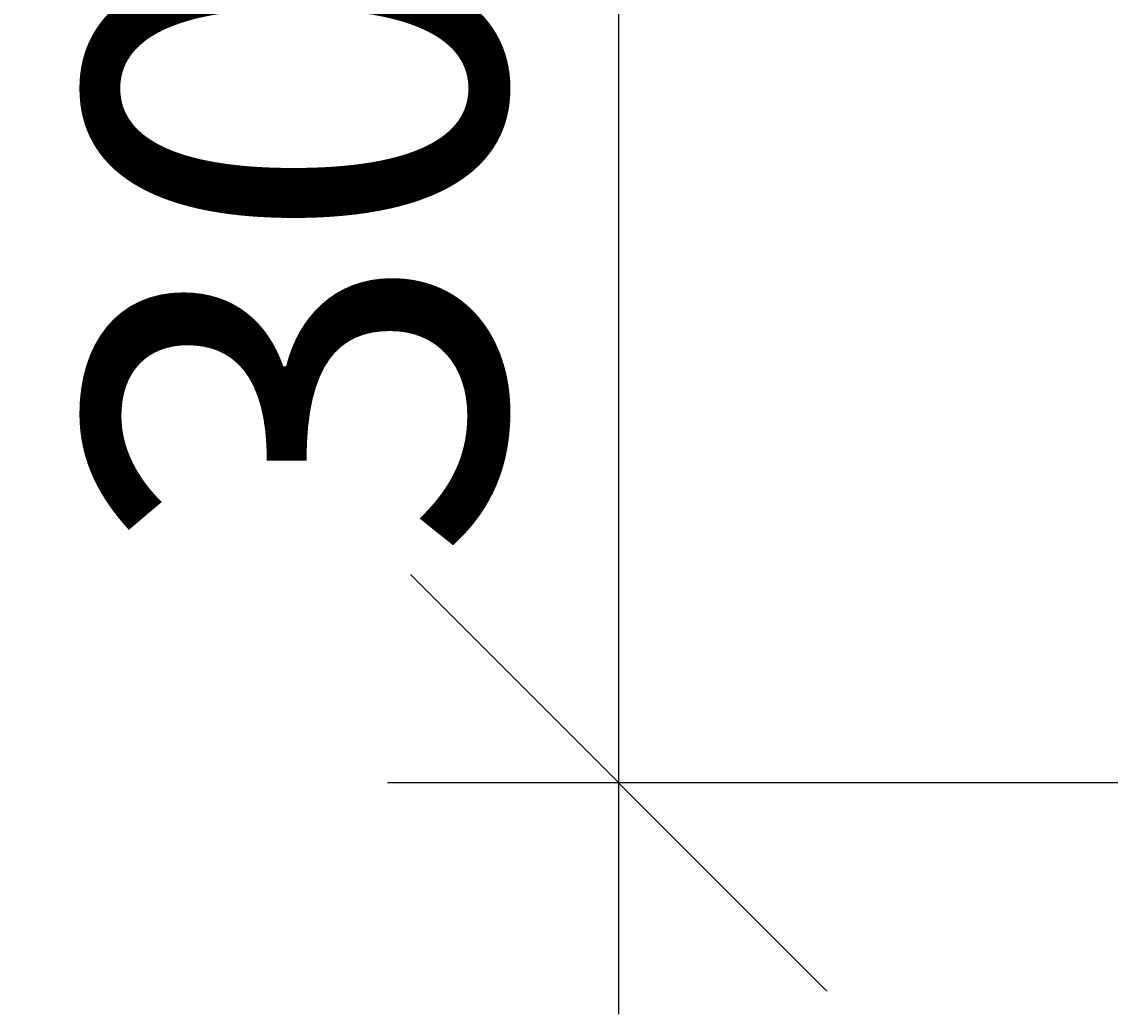
# Model space of a CAD drawing. Extents: x -7229 to 96861, y -125079 to -95379.
# Drawn here: x 64020 to 64256, y -114797 to -114582 of the extents above; entities that cross this region are included whole.
import ezdxf

# ---------------------------------------------------------------- set-up
doc = ezdxf.new("R2010")
doc.units = 0
doc.layers.get('0').update_dxf_attribs({"linetype": 'CONTINUOUS'})
doc.layers.get('Defpoints').update_dxf_attribs({"linetype": 'CONTINUOUS'})
doc.layers.add('Размеры', color=96, linetype='CONTINUOUS')
doc.styles.add('GOST 2.304', font='CS_Gost2304.shx')
doc.dimstyles.new('SPDS', dxfattribs={"dimscale": 100, "dimtxt": 1.8, "dimasz": 1.8, "dimexe": 1.25, "dimexo": 0.625, "dimtad": 1, "dimdec": 0, "dimrnd": 0.001, "dimtxsty": 'GOST 2.304', "dimblk": 'OBLIQUE', "dimcen": 2.5, "dimdle": 1, "dimadec": 0, "dimazin": 2, "dimtfac": 0.75, "dimtdec": 0, "dimtmove": 1, "dimatfit": 3, "dimldrblk": 'DOTSMALL', "dimfxl": 1, "dimtolj": 1, "dimarcsym": 0})

# ---------------------------------------------------------------- blocks, each defined once
blk = doc.blocks.new('_Oblique')
at = {"color": 0, "linetype": 'ByBlock', "lineweight": -2}
blk.add_line((-0.5, -0.5), (0.5, 0.5), dxfattribs=at)
blk = doc.blocks.new('*D234')
at = {"layer": 'Defpoints', "color": 0, "lineweight": 30, "transparency": 16777216}
for p in [(64149.34, -114446.92), (64532.42, -114446.92), (64532.42, -114746.92)]:
    blk.add_point(p, dxfattribs=at)
at = {"layer": 'Размеры', "color": 0, "lineweight": -2, "transparency": 16777216}
for p, q in [((64149.34, -114796.92), (64149.34, -114396.92)), ((64469.92, -114446.92), (64099.34, -114446.92)), ((64469.92, -114746.92), (64099.34, -114746.92))]:
    blk.add_line(p, q, dxfattribs=at)
at = {"layer": 'Размеры', "color": 0, "lineweight": -2, "transparency": 16777216, "xscale": 90, "yscale": 90, "zscale": 90}
for p, rotation in [((64149.34, -114446.92), 90), ((64149.34, -114746.92), 270)]:
    blk.add_blockref('_Oblique', p, dxfattribs=dict(at, rotation=rotation))
at = {"layer": 'Размеры', "color": 0, "lineweight": 9, "transparency": 16777216, "insert": (64079.34, -114596.92), "char_height": 90, "attachment_point": 5, "rotation": 90, "style": 'GOST 2.304'}
blk.add_mtext('\\A1;300', dxfattribs=at)
blk = doc.blocks.new('_DotSmall')
at = {"color": 0, "linetype": 'ByBlock', "const_width": 0.5}
blk.add_lwpolyline([(-0.0625, 0, 1), (0.0625, 0, 1)], format="xyb", close=True, dxfattribs=at)

msp = doc.modelspace()

# ---------------------------------------------------------------- dimensions: what is measured, and where the dimension line sits
at = {"layer": 'Размеры', "color": 0, "lineweight": 9}
dim = msp.add_linear_dim(base=(64149.34, -114446.92), p1=(64532.42, -114746.92), p2=(64532.42, -114446.92), angle=270, dimstyle='SPDS', override={"dimscale": 0, "dimexe": 1, "dimexo": 1.25, "dimgap": 0.5, "dimblk1": 'Oblique', "dimblk2": 'Oblique', "dimsah": 1, "dimcen": 5, "dimtix": 0, "dimtofl": 1, "dimtmove": 1, "dimatfit": 3}, dxfattribs=at)
dim.commit()
dim.dimension.update_dxf_attribs({"geometry": '*D234', "text_midpoint": (64149.34, -114596.92), "dimtype": 160})

doc.saveas('drawing.dxf')
